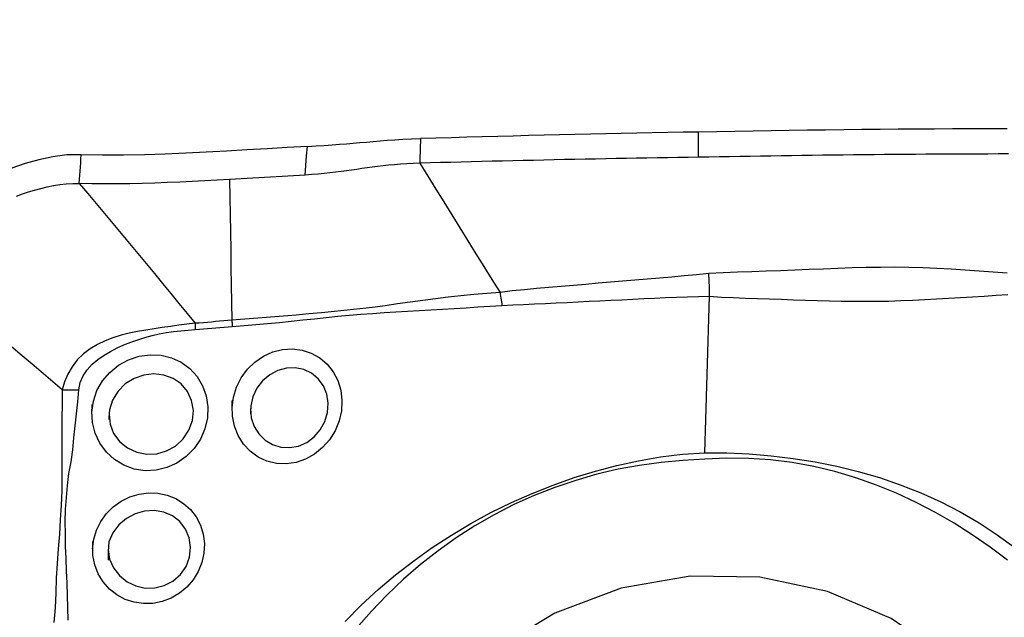
# Model space of a CAD drawing. Extents: x -28.8 to 56.1, y -35.4 to 45.6.
# Drawn here: x 32.3 to 37.4, y 22.5 to 25.5 of the extents above; entities that cross this region are included whole.
import ezdxf

# ---------------------------------------------------------------- set-up
doc = ezdxf.new("R2010")
doc.units = 0
doc.header["$MEASUREMENT"] = 0
doc.layers.get('0').update_dxf_attribs({"linetype": 'CONTINUOUS'})
doc.layers.add('1', color=4, linetype='CONTINUOUS')
doc.layers.add('2', color=7, linetype='CONTINUOUS')
doc.styles.add('SANDVIK_STYLE', font='simplex.shx', dxfattribs={"height": 3})
doc.styles.get("Standard").update_dxf_attribs({"font": 'simplex.shx'})
doc.dimstyles.new('SANDVIK_DIM', dxfattribs={"dimscale": 0, "dimtxt": 4.5, "dimasz": 4.57, "dimexe": 5, "dimexo": 0, "dimgap": 2.3, "dimtad": 1, "dimdsep": 46, "dimtxsty": 'SANDVIK_STYLE', "dimcen": 0.09, "dimclrd": 256, "dimclre": 256, "dimclrt": 256, "dimadec": 0, "dimazin": 0, "dimtfac": 1, "dimtofl": 0, "dimtmove": 2, "dimatfit": 3, "dimfxl": 1, "dimtolj": 1, "dimtzin": 0, "dimarcsym": 0})

# ---------------------------------------------------------------- blocks, each defined once
blk = doc.blocks.new('*D2')
for p, q in [((0, 22.0875), (0, 41.987686)), ((40, 26.5875), (40, 41.987686)), ((0, 38.812686), (40, 38.812686))]:
    blk.add_line(p, q)
for points in [[(0, 38.812686), (3.175, 39.230683), (3.175, 38.394689)], [(40, 38.812686), (36.825, 38.394689), (36.825, 39.230683)]]:
    blk.add_solid(points)
blk.add_text('40', height=4.5).set_placement((16.459211, 41.062686))

msp = doc.modelspace()

# ---------------------------------------------------------------- linework, layer by layer
at = {"layer": '1'}
for points in [[(37.395781, 24.962541, 0), (37.302887, 24.962312, 0), (37.209993, 24.961975, 0), (37.117099, 24.961531, 0), (37.024205, 24.96098, 0), (36.931311, 24.960322, 0), (36.838417, 24.959558, 0), (36.745523, 24.958686, 0), (36.652629, 24.957709, 0), (36.559735, 24.956627, 0), (36.466841, 24.955459, 0), (36.373947, 24.954216, 0), (36.281053, 24.952901, 0), (36.18816, 24.951519, 0), (36.095267, 24.950074, 0), (36.002374, 24.948569, 0), (35.909481, 24.947008, 0), (35.816588, 24.945395, 0)], [(33.814009, 24.872249, 0), (33.858713, 24.874845, 0), (33.900656, 24.877357, 0), (33.940281, 24.879903, 0), (33.978023, 24.8826, 0), (34.014116, 24.885461, 0), (34.048976, 24.888421, 0), (34.083116, 24.891426, 0), (34.117051, 24.894422, 0), (34.151333, 24.897368, 0), (34.186533, 24.900239, 0), (34.223218, 24.903013, 0), (34.262041, 24.905672, 0), (34.303358, 24.908149, 0), (34.346967, 24.910316, 0), (34.39296, 24.912017, 0)], [(34.392952, 24.912017, 0), (34.392487, 24.894016, 0), (34.392023, 24.876016, 0), (34.391558, 24.858015, 0), (34.391093, 24.840015, 0), (34.390628, 24.822016, 0), (34.390163, 24.804017, 0), (34.389698, 24.786018, 0)], [(35.816588, 24.945395, 0), (35.737497, 24.943983, 0), (35.658406, 24.942537, 0), (35.579315, 24.941054, 0), (35.500224, 24.939516, 0), (35.421133, 24.93792, 0), (35.342042, 24.936268, 0), (35.262952, 24.934558, 0), (35.183861, 24.932792, 0), (35.10477, 24.930969, 0), (35.025679, 24.929089, 0), (34.946588, 24.927153, 0), (34.867497, 24.92516, 0), (34.788406, 24.92311, 0), (34.709316, 24.921003, 0), (34.630225, 24.918839, 0), (34.551134, 24.916619, 0), (34.472043, 24.914342, 0), (34.392952, 24.912008, 0)], [(35.816763, 24.816769, 0), (35.816745, 24.829632, 0), (35.816728, 24.842495, 0), (35.81671, 24.855357, 0), (35.816693, 24.86822, 0), (35.816675, 24.881082, 0), (35.816658, 24.893945, 0), (35.81664, 24.906807, 0), (35.816623, 24.91967, 0), (35.816605, 24.932532, 0), (35.816588, 24.945395, 0)], [(33.814009, 24.872249, 0), (33.711015, 24.866206, 0), (33.607827, 24.860084, 0), (33.504354, 24.854011, 0), (33.400508, 24.848112, 0), (33.296197, 24.842516, 0), (33.191361, 24.837352, 0), (33.08605, 24.832846, 0), (32.980159, 24.829323, 0), (32.873561, 24.827084, 0), (32.765959, 24.826794, 0), (32.656863, 24.829574, 0)], [(33.803409, 24.725394, 0), (33.806942, 24.774346, 0), (33.810476, 24.823298, 0), (33.814009, 24.872249, 0)], [(32.656863, 24.829574, 0), (32.583788, 24.827968, 0), (32.511428, 24.818574, 0), (32.439815, 24.80366, 0), (32.36943, 24.784257, 0), (32.301099, 24.761018, 0), (32.235585, 24.733812, 0), (32.173267, 24.701923, 0), (32.114511, 24.664627, 0), (32.059706, 24.621204, 0), (32.009557, 24.571484, 0), (31.964957, 24.516072, 0), (31.926371, 24.455625, 0), (31.894008, 24.391092, 0), (31.867976, 24.323511, 0), (31.848188, 24.253822, 0), (31.834537, 24.182931, 0), (31.826919, 24.111741, 0)], [(32.646264, 24.682712, 0), (32.647778, 24.703692, 0), (32.649292, 24.724672, 0), (32.650806, 24.745653, 0), (32.65232, 24.766633, 0), (32.653834, 24.787613, 0), (32.655348, 24.808594, 0), (32.656863, 24.829574, 0)], [(35.816762, 24.816769, 0), (35.763908, 24.815908, 0), (35.711054, 24.815032, 0), (35.658199, 24.814141, 0), (35.605345, 24.813233, 0), (35.552491, 24.812307, 0), (35.499637, 24.811359, 0), (35.446782, 24.810387, 0), (35.393928, 24.809391, 0), (35.341074, 24.808372, 0), (35.28822, 24.807329, 0), (35.235365, 24.806264, 0), (35.182511, 24.805175, 0), (35.129657, 24.804062, 0), (35.076803, 24.802927, 0), (35.023949, 24.801768, 0), (34.971094, 24.800585, 0), (34.91824, 24.799379, 0), (34.865386, 24.798149, 0), (34.812532, 24.796896, 0), (34.759677, 24.795618, 0), (34.706823, 24.794316, 0), (34.653969, 24.79299, 0), (34.601115, 24.79164, 0), (34.548261, 24.790267, 0), (34.495406, 24.788872, 0), (34.442552, 24.787455, 0), (34.389698, 24.786018, 0)], [(37.403019, 24.833223, 0), (37.350144, 24.833126, 0), (37.297268, 24.832994, 0), (37.244393, 24.832827, 0), (37.191518, 24.832626, 0), (37.138642, 24.832391, 0), (37.085767, 24.832121, 0), (37.032891, 24.831816, 0), (36.980016, 24.831478, 0), (36.927141, 24.831104, 0), (36.874265, 24.830697, 0), (36.82139, 24.830254, 0), (36.768514, 24.829778, 0), (36.715639, 24.829267, 0), (36.662763, 24.828721, 0), (36.609888, 24.828142, 0), (36.557013, 24.827531, 0), (36.504137, 24.826892, 0), (36.451262, 24.826228, 0), (36.398387, 24.825539, 0), (36.345511, 24.824826, 0), (36.292636, 24.824091, 0), (36.239761, 24.823335, 0), (36.186886, 24.822558, 0), (36.134011, 24.821761, 0), (36.081136, 24.820943, 0), (36.028261, 24.820104, 0), (35.975386, 24.819273, 0), (35.922512, 24.81845, 0), (35.869637, 24.817616, 0), (35.816762, 24.816769, 0)], [(34.389698, 24.786018, 0), (34.355576, 24.784808, 0), (34.322455, 24.783098, 0), (34.290483, 24.780933, 0), (34.259678, 24.778374, 0), (34.230007, 24.775484, 0), (34.201345, 24.772322, 0), (34.173538, 24.768945, 0), (34.1464, 24.765403, 0), (34.119737, 24.761743, 0), (34.093347, 24.758005, 0), (34.067027, 24.754227, 0), (34.040575, 24.750449, 0), (34.013789, 24.746709, 0), (33.986479, 24.743047, 0), (33.958462, 24.739505, 0), (33.929574, 24.736132, 0), (33.899681, 24.732979, 0), (33.868699, 24.730101, 0), (33.83659, 24.727556, 0), (33.803409, 24.725395, 0)], [(34.389698, 24.786018, 0), (34.430598, 24.719783, 0), (34.471514, 24.653551, 0), (34.512465, 24.587325, 0), (34.553456, 24.521106, 0), (34.594483, 24.454895, 0), (34.635542, 24.388691, 0), (34.676637, 24.322498, 0), (34.71778, 24.256318, 0), (34.758966, 24.190149, 0), (34.800175, 24.123986, 0)], [(33.415699, 24.702693, 0), (33.352135, 24.69918, 0), (33.288511, 24.695803, 0), (33.224822, 24.692591, 0), (33.16106, 24.689583, 0), (33.097211, 24.686842, 0), (33.03326, 24.68444, 0), (32.969193, 24.682449, 0), (32.904993, 24.680944, 0), (32.840638, 24.680036, 0), (32.776097, 24.679875, 0), (32.711326, 24.680665, 0), (32.646264, 24.682712, 0)], [(33.803409, 24.725395, 0), (33.773699, 24.723665, 0), (33.743979, 24.721922, 0), (33.714245, 24.720169, 0), (33.684498, 24.718407, 0), (33.654732, 24.71664, 0), (33.624946, 24.714871, 0), (33.595138, 24.713103, 0), (33.565305, 24.71134, 0), (33.535445, 24.709584, 0), (33.505557, 24.707838, 0), (33.475639, 24.706106, 0), (33.445687, 24.704389, 0), (33.4157, 24.702692, 0)], [(33.4157, 24.702692, 0), (33.417195, 24.612644, 0), (33.418689, 24.522596, 0), (33.420182, 24.432548, 0), (33.421675, 24.342501, 0), (33.423166, 24.252453, 0), (33.424657, 24.162406, 0), (33.426147, 24.07236, 0), (33.427637, 23.982313, 0)], [(32.325984, 24.616853, 0), (32.355843, 24.628296, 0), (32.38649, 24.638719, 0), (32.417813, 24.648199, 0), (32.449676, 24.656767, 0), (32.481937, 24.664403, 0), (32.514469, 24.671025, 0), (32.54719, 24.676477, 0), (32.580069, 24.680512, 0), (32.613107, 24.682763, 0), (32.646264, 24.682712, 0)], [(32.646264, 24.682712, 0), (32.689807, 24.63126, 0), (32.73311, 24.579816, 0), (32.776195, 24.528413, 0), (32.819081, 24.477056, 0), (32.861783, 24.425752, 0), (32.904314, 24.374505, 0), (32.946688, 24.323312, 0), (32.988919, 24.272165, 0), (33.031012, 24.221069, 0), (33.072972, 24.170031, 0), (33.114804, 24.119059, 0), (33.156532, 24.068142, 0), (33.19819, 24.017262, 0), (33.239814, 23.9664, 0)], [(37.396854, 24.223803, 0), (37.324788, 24.228885, 0), (37.252726, 24.23383, 0), (37.18067, 24.238554, 0), (37.10862, 24.242954, 0), (37.036575, 24.246926, 0), (36.964526, 24.25029, 0), (36.892362, 24.252268, 0), (36.820052, 24.252933, 0), (36.747594, 24.252603, 0), (36.674985, 24.251596, 0), (36.602221, 24.250166, 0), (36.529281, 24.247512, 0), (36.456206, 24.244224, 0), (36.383048, 24.241281, 0), (36.30982, 24.238494, 0), (36.236541, 24.235704, 0), (36.163224, 24.232763, 0), (36.089866, 24.230245, 0), (36.016413, 24.228383, 0), (35.942584, 24.22482, 0), (35.868444, 24.221487, 0)], [(35.868443, 24.221504, 0), (35.805594, 24.214989, 0), (35.742688, 24.208761, 0), (35.679737, 24.20295, 0), (35.616747, 24.197691, 0), (35.553751, 24.19259, 0), (35.490798, 24.18685, 0), (35.42786, 24.18124, 0), (35.364912, 24.176074, 0), (35.301979, 24.17095, 0), (35.239067, 24.165802, 0), (35.176181, 24.160607, 0), (35.113324, 24.155322, 0), (35.050502, 24.149895, 0), (34.987736, 24.144202, 0), (34.925041, 24.138387, 0), (34.862423, 24.132509, 0), (34.800178, 24.123981, 0)], [(35.87177, 24.163739, 0), (35.871479, 24.172059, 0), (35.871122, 24.180356, 0), (35.870698, 24.18863, 0), (35.870208, 24.196882, 0), (35.869651, 24.20511, 0), (35.869027, 24.213316, 0), (35.868337, 24.221498, 0)], [(35.871841, 24.104512, 0), (35.87205, 24.112853, 0), (35.872185, 24.121235, 0), (35.872248, 24.129656, 0), (35.872238, 24.138117, 0), (35.872154, 24.146618, 0), (35.871998, 24.155158, 0), (35.87177, 24.163739, 0)], [(32.559237, 23.626326, 0), (32.48739, 23.68721, 0), (32.415538, 23.748089, 0), (32.343676, 23.808955, 0), (32.271799, 23.869803, 0), (32.199902, 23.93063, 0), (32.127991, 23.99144, 0), (32.05607, 24.052238, 0), (31.984144, 24.11303, 0)], [(34.800172, 24.123991, 0), (34.732559, 24.119731, 0), (34.666132, 24.11345, 0), (34.60036, 24.106881, 0), (34.535027, 24.099878, 0), (34.470041, 24.092182, 0), (34.405296, 24.083698, 0), (34.340683, 24.074724, 0), (34.276134, 24.065566, 0), (34.211584, 24.056523, 0), (34.146971, 24.047895, 0), (34.082235, 24.039958, 0), (34.017373, 24.032776, 0), (33.95238, 24.026384, 0), (33.887275, 24.020437, 0), (33.82209, 24.014399, 0), (33.756806, 24.008398, 0), (33.691388, 24.002684, 0), (33.625797, 23.997375, 0), (33.559975, 23.99258, 0), (33.493885, 23.987969, 0), (33.427637, 23.982313, 0)], [(34.800174, 24.12398, 0), (34.801798, 24.114527, 0), (34.803343, 24.105053, 0), (34.804809, 24.095572, 0), (34.806192, 24.086097, 0), (34.807492, 24.076641, 0), (34.808706, 24.067216, 0), (34.809833, 24.057836, 0)], [(34.809833, 24.057836, 0), (34.865314, 24.060779, 0), (34.920962, 24.063162, 0), (34.976688, 24.06551, 0), (35.032474, 24.068017, 0), (35.088302, 24.070634, 0), (35.14416, 24.073322, 0), (35.200042, 24.076065, 0), (35.255948, 24.078841, 0), (35.311877, 24.081632, 0), (35.367825, 24.084402, 0), (35.423792, 24.087137, 0), (35.479776, 24.09004, 0), (35.535775, 24.093103, 0), (35.591787, 24.095727, 0), (35.64781, 24.097638, 0), (35.703846, 24.099499, 0), (35.759876, 24.101299, 0), (35.815881, 24.102987, 0), (35.871841, 24.104512, 0)], [(35.84828, 23.303571, 0), (35.851646, 23.417989, 0), (35.855012, 23.532408, 0), (35.858378, 23.646828, 0), (35.861744, 23.761248, 0), (35.86511, 23.875668, 0), (35.868476, 23.99009, 0), (35.871841, 24.104512, 0)], [(35.871844, 24.104629, 0), (35.933748, 24.100883, 0), (35.995519, 24.098263, 0), (36.05697, 24.095828, 0), (36.118292, 24.093232, 0), (36.179618, 24.091115, 0), (36.240929, 24.089119, 0), (36.30221, 24.086991, 0), (36.363465, 24.084854, 0), (36.424695, 24.082886, 0), (36.485913, 24.081338, 0), (36.547105, 24.080271, 0), (36.608215, 24.079409, 0), (36.669227, 24.078798, 0), (36.73022, 24.07908, 0), (36.7912, 24.080233, 0), (36.852174, 24.082227, 0), (36.913143, 24.084954, 0), (36.974103, 24.088089, 0), (37.035054, 24.091355, 0), (37.096007, 24.09478, 0), (37.156946, 24.098363, 0), (37.217855, 24.102088, 0), (37.278714, 24.105941, 0), (37.339506, 24.109906, 0), (37.400213, 24.113964, 0)], [(33.429319, 23.950457, 0), (33.49001, 23.95586, 0), (33.550492, 23.960662, 0), (33.610763, 23.965641, 0), (33.67084, 23.971138, 0), (33.730757, 23.977053, 0), (33.790542, 23.983345, 0), (33.850225, 23.989893, 0), (33.909833, 23.996402, 0), (33.969393, 24.002531, 0), (34.028923, 24.007871, 0), (34.08844, 24.012532, 0), (34.147957, 24.016753, 0), (34.207485, 24.020828, 0), (34.267046, 24.024766, 0), (34.326668, 24.028537, 0), (34.386376, 24.032113, 0), (34.446198, 24.035465, 0), (34.506162, 24.038577, 0), (34.566305, 24.041715, 0), (34.626655, 24.045362, 0), (34.687229, 24.050272, 0), (34.748179, 24.054846, 0), (34.809833, 24.05783, 0)], [(33.239816, 23.966398, 0), (33.197992, 23.961824, 0), (33.156056, 23.956339, 0), (33.113965, 23.950691, 0), (33.071738, 23.944827, 0), (33.029415, 23.938629, 0), (32.986956, 23.931924, 0), (32.944501, 23.924339, 0), (32.902256, 23.915477, 0), (32.860425, 23.904936, 0), (32.819217, 23.892307, 0), (32.778869, 23.877014, 0), (32.73962, 23.858382, 0), (32.702132, 23.835885, 0), (32.667456, 23.809394, 0), (32.636485, 23.778789, 0), (32.609828, 23.744312, 0), (32.588161, 23.706762, 0), (32.571674, 23.666952, 0), (32.559237, 23.626326, 0)], [(33.239802, 23.966399, 0), (33.239924, 23.961893, 0), (33.240025, 23.957394, 0), (33.240103, 23.952904, 0), (33.240159, 23.948425, 0), (33.240194, 23.943957, 0), (33.240206, 23.939502, 0), (33.240196, 23.935062, 0)], [(33.427636, 23.982313, 0), (33.406854, 23.980275, 0), (33.386049, 23.978355, 0), (33.365222, 23.976517, 0), (33.344376, 23.974725, 0), (33.32351, 23.972933, 0), (33.302628, 23.971092, 0), (33.281723, 23.969307, 0), (33.260788, 23.967702, 0), (33.239814, 23.9664, 0)], [(33.240182, 23.935061, 0), (33.261296, 23.936667, 0), (33.282375, 23.93837, 0), (33.303427, 23.9401, 0), (33.324457, 23.941786, 0), (33.345471, 23.94338, 0), (33.366465, 23.944995, 0), (33.387439, 23.946687, 0), (33.40839, 23.948494, 0), (33.429319, 23.950456, 0)], [(33.427637, 23.982313, 0), (33.427953, 23.977731, 0), (33.428244, 23.973157, 0), (33.42851, 23.968592, 0), (33.42875, 23.964039, 0), (33.428965, 23.959497, 0), (33.429155, 23.954969, 0), (33.429319, 23.950457, 0)], [(32.644417, 23.625348, 0), (32.651183, 23.662442, 0), (32.665777, 23.697291, 0), (32.686894, 23.728892, 0), (32.712966, 23.756909, 0), (32.742333, 23.7815, 0), (32.773894, 23.803262, 0), (32.806902, 23.822632, 0), (32.840744, 23.839955, 0), (32.875337, 23.855567, 0), (32.910582, 23.869662, 0), (32.946329, 23.882328, 0), (32.982473, 23.893558, 0), (33.01892, 23.90334, 0), (33.055573, 23.911665, 0), (33.092391, 23.918504, 0), (33.129383, 23.923946, 0), (33.166399, 23.928298, 0), (33.203333, 23.932026, 0), (33.240182, 23.935069, 0)], [(32.711276, 23.511068, 0), (32.718642, 23.567558, 0), (32.737038, 23.621586, 0), (32.765705, 23.671414, 0), (32.803199, 23.715197, 0), (32.848072, 23.751476, 0), (32.89862, 23.779199, 0), (32.952879, 23.797278, 0), (33.009103, 23.805271, 0), (33.065056, 23.802757, 0), (33.118974, 23.789854, 0), (33.168829, 23.766956, 0), (33.21293, 23.734818, 0), (33.249837, 23.694294, 0), (33.277948, 23.647025, 0), (33.296534, 23.594746, 0), (33.304929, 23.539174, 0), (33.302547, 23.482171, 0), (33.289569, 23.426244, 0), (33.266512, 23.373307, 0), (33.234248, 23.325388, 0), (33.193717, 23.28402, 0), (33.146726, 23.251046, 0), (33.09482, 23.227431, 0), (33.039675, 23.213955, 0), (32.983456, 23.211464, 0), (32.927825, 23.220179, 0), (32.875141, 23.239471, 0), (32.827094, 23.268796, 0), (32.785688, 23.306771, 0), (32.752393, 23.352174, 0), (32.728363, 23.403098, 0), (32.71456, 23.457709, 0), (32.711367, 23.51425, 0), (32.712133, 23.540914, 0), (32.712403, 23.55031, 0)], [(33.428795, 23.534308, 0), (33.435474, 23.587483, 0), (33.451111, 23.638899, 0), (33.475239, 23.687262, 0), (33.507022, 23.730818, 0), (33.545424, 23.768094, 0), (33.589279, 23.79812, 0), (33.636863, 23.819726, 0), (33.686856, 23.832357, 0), (33.737401, 23.835645, 0), (33.786982, 23.829471, 0), (33.834127, 23.814059, 0), (33.877175, 23.789922, 0), (33.915, 23.75765, 0), (33.946285, 23.71829, 0), (33.969836, 23.67332, 0), (33.98505, 23.623916, 0), (33.991349, 23.57183, 0), (33.988495, 23.518609, 0), (33.976603, 23.466242, 0), (33.956061, 23.416279, 0), (33.927634, 23.370493, 0), (33.892039, 23.330076, 0), (33.850729, 23.296672, 0), (33.805039, 23.271244, 0), (33.756229, 23.254521, 0), (33.706, 23.247071, 0), (33.655841, 23.249249, 0), (33.607262, 23.260912, 0), (33.56205, 23.281746, 0), (33.521401, 23.311122, 0), (33.486931, 23.347938, 0), (33.459643, 23.391135, 0), (33.440525, 23.439219, 0), (33.4303, 23.490534, 0), (33.429106, 23.542461, 0), (33.429952, 23.564659, 0), (33.430279, 23.573258, 0)], [(33.52336, 23.529786, 0), (33.527049, 23.482662, 0), (33.541434, 23.438586, 0), (33.565496, 23.399769, 0), (33.597604, 23.368335, 0), (33.636062, 23.345654, 0), (33.678724, 23.332584, 0), (33.723412, 23.329963, 0), (33.768184, 23.338112, 0), (33.810672, 23.35663, 0), (33.848681, 23.384712, 0), (33.880187, 23.421066, 0), (33.903253, 23.463387, 0), (33.916934, 23.509443, 0), (33.920331, 23.556964, 0), (33.913177, 23.603095, 0), (33.896125, 23.645529, 0), (33.869903, 23.682161, 0), (33.835903, 23.710728, 0), (33.796122, 23.729823, 0), (33.752532, 23.738678, 0), (33.707438, 23.736956, 0), (33.662899, 23.724791, 0), (33.621229, 23.702992, 0), (33.584778, 23.67242, 0), (33.555492, 23.634217, 0), (33.534897, 23.590585, 0), (33.524394, 23.543866, 0), (33.522636, 23.511236, 0), (33.522294, 23.502476, 0)], [(32.799697, 23.501541, 0), (32.804048, 23.449648, 0), (32.822606, 23.401525, 0), (32.853672, 23.36016, 0), (32.894229, 23.328163, 0), (32.941269, 23.306748, 0), (32.99208, 23.296751, 0), (33.043774, 23.2987, 0), (33.093939, 23.312727, 0), (33.139908, 23.338156, 0), (33.178888, 23.374162, 0), (33.20808, 23.418498, 0), (33.225805, 23.468251, 0), (33.230539, 23.520477, 0), (33.221662, 23.571201, 0), (33.200339, 23.617199, 0), (33.167947, 23.655641, 0), (33.126611, 23.684057, 0), (33.07917, 23.701501, 0), (33.028324, 23.707387, 0), (32.976687, 23.701273, 0), (32.926988, 23.68371, 0), (32.882141, 23.655636, 0), (32.84486, 23.618071, 0), (32.81744, 23.572957, 0), (32.802126, 23.523003, 0), (32.798678, 23.483775, 0), (32.798101, 23.473707, 0)], [(32.559246, 23.626326, 0), (32.559054, 23.55241, 0), (32.558006, 23.478531, 0), (32.557386, 23.404626, 0), (32.557712, 23.330667, 0), (32.557821, 23.256718, 0), (32.556782, 23.182862, 0), (32.558022, 23.108918, 0), (32.554324, 23.035093, 0), (32.549459, 22.960909, 0), (32.544752, 22.886247, 0), (32.53873, 22.811397, 0), (32.532955, 22.736342, 0), (32.528803, 22.661077, 0), (32.526133, 22.585696, 0), (32.522422, 22.510436, 0), (32.517159, 22.435332, 0)], [(32.559237, 23.626326, 0), (32.571203, 23.625809, 0), (32.583281, 23.625417, 0), (32.595445, 23.625151, 0), (32.607668, 23.625011, 0), (32.619922, 23.624996, 0), (32.632181, 23.625109, 0), (32.644417, 23.625348, 0)], [(32.590169, 22.446404, 0), (32.588705, 22.509427, 0), (32.587025, 22.572495, 0), (32.58413, 22.635581, 0), (32.581063, 22.698691, 0), (32.578838, 22.761808, 0), (32.576709, 22.824852, 0), (32.575658, 22.8878, 0), (32.57512, 22.950569, 0), (32.575953, 23.012934, 0), (32.581264, 23.074642, 0), (32.586096, 23.136153, 0), (32.593443, 23.197119, 0), (32.604926, 23.257606, 0), (32.613031, 23.318645, 0), (32.619216, 23.379974, 0), (32.625149, 23.441341, 0), (32.631712, 23.502626, 0), (32.638565, 23.563903, 0), (32.644413, 23.625348, 0)], [(34.007956, 22.440241, 0), (34.090052, 22.524022, 0), (34.176339, 22.603565, 0), (34.265895, 22.679028, 0), (34.358297, 22.750572, 0), (34.453533, 22.818235, 0), (34.551395, 22.881912, 0), (34.651622, 22.941519, 0), (34.754032, 22.997026, 0), (34.858443, 23.048402, 0), (34.964489, 23.095569, 0), (35.071568, 23.138344, 0), (35.179583, 23.176435, 0), (35.288637, 23.209316, 0), (35.398575, 23.237925, 0), (35.509368, 23.262495, 0), (35.62114, 23.282355, 0), (35.734054, 23.296526, 0), (35.84828, 23.303571, 0)], [(35.84828, 23.303575, 0), (35.961821, 23.303095, 0), (36.07517, 23.29783, 0), (36.188196, 23.288089, 0), (36.300768, 23.27418, 0), (36.41271, 23.256399, 0), (36.523699, 23.234591, 0), (36.633567, 23.208132, 0), (36.742212, 23.176603, 0), (36.84918, 23.140015, 0), (36.95378, 23.098567, 0), (37.055895, 23.052435, 0), (37.155464, 23.001547, 0), (37.252132, 22.945455, 0), (37.345757, 22.883977, 0), (37.436603, 22.817534, 0)], [(35.847807, 23.271049, 0), (35.735901, 23.263703, 0), (35.624538, 23.253393, 0), (35.513957, 23.238808, 0), (35.404329, 23.219017, 0), (35.295763, 23.193419, 0), (35.188218, 23.162243, 0), (35.081515, 23.1264, 0), (34.975769, 23.085164, 0), (34.87131, 23.038126, 0), (34.769561, 22.985927, 0), (34.670981, 22.928981, 0), (34.57548, 22.86742, 0), (34.482971, 22.801374, 0), (34.393399, 22.730928, 0), (34.30684, 22.655967, 0), (34.223375, 22.57631, 0), (34.14305, 22.492341, 0), (34.065846, 22.405232, 0)], [(37.397868, 22.753837, 0), (37.308963, 22.820705, 0), (37.21762, 22.883478, 0), (37.124265, 22.942762, 0), (37.028732, 22.99833, 0), (36.930648, 23.049544, 0), (36.829881, 23.096181, 0), (36.726575, 23.138127, 0), (36.621337, 23.175074, 0), (36.514565, 23.206861, 0), (36.406131, 23.233134, 0), (36.295907, 23.253261, 0), (36.184732, 23.266929, 0), (36.072931, 23.27431, 0), (35.960592, 23.275612, 0), (35.847807, 23.271045, 0)], [(32.714962, 22.812017, 0), (32.720619, 22.861039, 0), (32.73457, 22.908163, 0), (32.756251, 22.952335, 0), (32.785186, 22.99244, 0), (32.820542, 23.027289, 0), (32.861021, 23.055825, 0), (32.905711, 23.077553, 0), (32.952819, 23.091735, 0), (33.001109, 23.097995, 0), (33.049491, 23.096249, 0), (33.09622, 23.086542, 0), (33.140389, 23.069054, 0), (33.180548, 23.044248, 0), (33.215586, 23.012746, 0), (33.244527, 22.975291, 0), (33.26648, 22.933125, 0), (33.280724, 22.887345, 0), (33.286895, 22.839197, 0), (33.284664, 22.790336, 0), (33.274144, 22.742196, 0), (33.255606, 22.696066, 0), (33.229763, 22.653635, 0), (33.197389, 22.615999, 0), (33.159419, 22.584261, 0), (33.11709, 22.559379, 0), (33.071499, 22.542036, 0), (33.023825, 22.532578, 0), (32.975601, 22.5313, 0), (32.927826, 22.538232, 0), (32.882015, 22.553152, 0), (32.839378, 22.575825, 0), (32.801177, 22.605648, 0), (32.768627, 22.642055, 0), (32.74322, 22.683468, 0), (32.725539, 22.729036, 0), (32.716263, 22.777179, 0), (32.715265, 22.823633, 0), (32.715747, 22.84219, 0), (32.715949, 22.849962, 0)], [(32.794028, 22.808876, 0), (32.801643, 22.759304, 0), (32.822266, 22.713778, 0), (32.853193, 22.674536, 0), (32.891927, 22.643611, 0), (32.936438, 22.622151, 0), (32.984434, 22.611156, 0), (33.033654, 22.611609, 0), (33.081824, 22.623722, 0), (33.126251, 22.646816, 0), (33.16419, 22.680118, 0), (33.193082, 22.721795, 0), (33.210996, 22.769258, 0), (33.216642, 22.819019, 0), (33.209747, 22.868059, 0), (33.190941, 22.912973, 0), (33.16143, 22.95125, 0), (33.123243, 22.98053, 0), (33.078615, 22.999484, 0), (33.030369, 23.007303, 0), (32.98064, 23.003999, 0), (32.932406, 22.990077, 0), (32.887725, 22.966423, 0), (32.848592, 22.933979, 0), (32.817729, 22.894029, 0), (32.798697, 22.847743, 0), (32.794069, 22.798945, 0), (32.794173, 22.773535, 0), (32.794223, 22.761382, 0), (32.794253, 22.754258, 0)], [(37.577644, 19.945137, 0), (37.70016, 20.293041, 0), (37.758337, 20.655672, 0), (37.750154, 21.020434, 0), (37.675895, 21.374659, 0), (37.53814, 21.706041, 0), (37.341674, 22.003072, 0), (37.09332, 22.255434, 0), (36.801705, 22.454361, 0), (36.476957, 22.592945, 0), (36.130357, 22.666371, 0), (35.773943, 22.67209, 0), (35.420094, 22.609902, 0), (35.081101, 22.481969, 0), (34.768739, 22.292732, 0), (34.493857, 22.048766, 0), (34.266002, 21.758543, 0), (34.09309, 21.432146, 0), (33.981125, 21.080909, 0), (33.933997, 20.717035, 0)]]:
    msp.add_polyline3d(points, dxfattribs=at)

# ---------------------------------------------------------------- dimensions: what is measured, and where the dimension line sits
at = {"layer": '2'}
dim = msp.add_linear_dim(base=(40, 38.812686), p1=(0, 22.0875), p2=(40, 26.5875), text='40', dimstyle='SANDVIK_DIM', dxfattribs=at)
dim.commit()
dim.dimension.update_dxf_attribs({"geometry": '*D2', "text_midpoint": (16.459211, 41.062686)})

doc.saveas('drawing.dxf')
